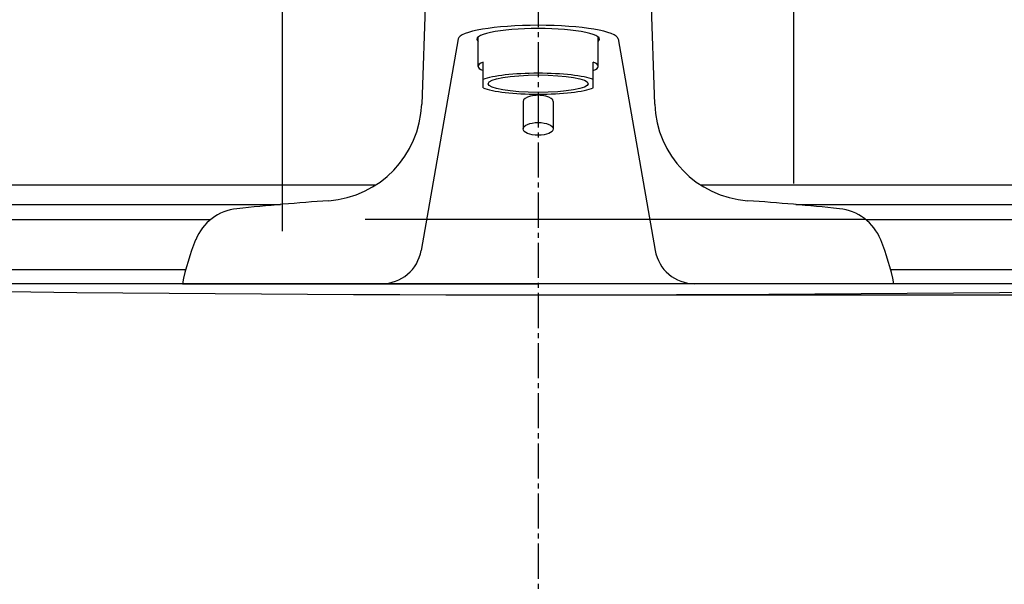
# Model space of a CAD drawing. Extents: x 0 to 3000, y 202 to 4328.
# Drawn here: x 817 to 1013, y 1538 to 1651 of the extents above; entities that cross this region are included whole.
import ezdxf

# ---------------------------------------------------------------- set-up
doc = ezdxf.new("R2010")
doc.units = 0
doc.linetypes.add('EXLTYPE3', pattern=[10, 7, -1, 1, -1])
doc.layers.get('0').update_dxf_attribs({"linetype": 'CONTINUOUS'})
doc.layers.get('DEFPOINTS').update_dxf_attribs({"linetype": 'CONTINUOUS'})
for name, color, linetype in [('付属金具', 7, 'CONTINUOUS'), ('化粧台', 7, 'CONTINUOUS'), ('寸法', 7, 'CONTINUOUS'), ('鏡台', 7, 'CONTINUOUS')]:
    doc.layers.add(name, color=color, linetype=linetype)
doc.styles.add('EXCADDIM1', font='monotxt', dxfattribs={"width": 0.84, "bigfont": 'extfont'})
doc.styles.get("Standard").update_dxf_attribs({"font": 'monotxt', "bigfont": 'extfont'})
doc.dimstyles.new('ISO-25', dxfattribs={"dimtxt": 2.5, "dimasz": 2.5, "dimexe": 1.25, "dimexo": 0.625, "dimtad": 1, "dimtxsty": 'STANDARD', "dimcen": 2.5, "dimazin": 3, "dimtfac": 1, "dimtmove": 0, "dimatfit": 3})

# ---------------------------------------------------------------- blocks, each defined once
blk = doc.blocks.new('EX_NORM')
at = {"color": 0, "linetype": 'CONTINUOUS'}
for q in [(-1, 0.1667), (-1, 0), (-1, -0.1667)]:
    blk.add_line((0, 0), q, dxfattribs=at)
blk = doc.blocks.new('*D20')
at = {"layer": 'DEFPOINTS', "color": 0}
for p in [(971, 1743), (971, 1607.72), (869, 1598.22)]:
    blk.add_point(p, dxfattribs=at)
at = {"layer": '寸法', "color": 3, "linetype": 'CONTINUOUS'}
for p, q in [((869, 1608.72), (869, 1758)), ((971, 1618.22), (971, 1758)), ((914, 1743), (926, 1743))]:
    blk.add_line(p, q, dxfattribs=at)
at = {"layer": '寸法', "color": 3, "xscale": 44.99999618530273, "yscale": 44.99999618530273, "zscale": 44.99999618530273, "rotation": 180}
blk.add_blockref('EX_NORM', (869, 1743), dxfattribs=at)
at = {"layer": '寸法', "color": 3, "xscale": 44.99999618530273, "yscale": 44.99999618530273, "zscale": 44.99999618530273}
blk.add_blockref('EX_NORM', (971, 1743), dxfattribs=at)
at = {"layer": '寸法', "color": 2, "insert": (920, 1778.25), "char_height": 60, "attachment_point": 5, "style": 'EXCADDIM1'}
blk.add_mtext('102', dxfattribs=at)
blk = doc.blocks.new('*D29')
at = {"layer": 'DEFPOINTS', "color": 0}
for p in [(920, 1596), (1372.5, 1596), (1278.5, 816)]:
    blk.add_point(p, dxfattribs=at)
at = {"layer": '寸法', "color": 3, "linetype": 'CONTINUOUS'}
for p, q in [((930.5, 1596), (1387.5, 1596)), ((1372.5, 861), (1372.5, 1551))]:
    blk.add_line(p, q, dxfattribs=at)
at = {"layer": '寸法', "color": 3, "xscale": 44.99999618530273, "yscale": 44.99999618530273, "zscale": 44.99999618530273}
for p, rotation in [((1372.5, 1596), 90), ((1372.5, 816), 270)]:
    blk.add_blockref('EX_NORM', p, dxfattribs=dict(at, rotation=rotation))
at = {"layer": '寸法', "color": 2, "insert": (1337.25, 1206), "char_height": 60, "attachment_point": 5, "rotation": 90, "style": 'EXCADDIM1'}
blk.add_mtext('780', dxfattribs=at)

msp = doc.modelspace()

# ---------------------------------------------------------------- linework, layer by layer
at = {"layer": '付属金具', "color": 6, "linetype": 'CONTINUOUS'}
for p, q in [((898.5, 1684.22), (896.75, 1634.02)), ((941.5, 1684.22), (943.25, 1634.02)), ((904.01, 1647.05), (896.65, 1604.85)), ((908, 1641.55), (908, 1647.39)), ((932, 1641.55), (932, 1647.39)), ((935.99, 1647.05), (943.35, 1604.85)), ((909, 1637.27), (909, 1642.38)), ((931, 1637.27), (931, 1642.38)), ((917, 1634.52), (917, 1629.09)), ((923, 1634.52), (923, 1629.09)), ((849, 1598.22), (920, 1598.22)), ((991, 1598.22), (920, 1598.22))]:
    msp.add_line(p, q, dxfattribs=at)
for centre, radius, start, end in [((876.76, 1634.72), 20, 274.0985, 358), ((963.24, 1634.72), 20, 182, 265.9015), ((920, 1031.26), 585.01, 94.09849, 95.89847), ((920, 1031.26), 585.01, 84.10153, 85.90151), ((860.91, 1603.22), 10, 95.8985, 157.9788), ((979.09, 1603.22), 10, 22.0212, 84.1015), ((897.99, 1588.22), 50, 157.9788, 168.4654), ((942.01, 1588.22), 50, 11.5346, 22.0212), ((888.77, 1606.22), 8, 270, 350.1126), ((951.23, 1606.22), 8, 189.8874, 270)]:
    msp.add_arc(centre, radius, start, end, dxfattribs=at)
for centre, major_axis, ratio, start_param, end_param in [((920, 1646.96), (-16, 0), 0.173625, 4.712389, 6.252931), ((920, 1646.96), (-12.25, 0), 0.173633, 4.712389, 6.485561), ((920, 1646.96), (16, 0), 0.173625, 0.030254, 1.570796), ((920, 1646.96), (12.25, 0), 0.173633, 6.08081, 7.853981), ((920, 1641.55), (-12, 0), 0.173667, 5.872047, 6.694323), ((920, 1641.55), (12, 0), 0.173667, 5.872047, 6.694323), ((920, 1638.1), (12, 0), 0.173667, 0.411138, 2.730455), ((920, 1638.1), (10, 0), 0.17365, 0, 6.283185), ((920, 1638.1), (12, 0), 0.173667, 3.552731, 5.872047), ((920, 1634.52), (3, 0), 0.422667, 0, 3.141593), ((920, 1629.09), (3, 0), 0.422667, 0, 6.283185)]:
    msp.add_ellipse(centre, major_axis=major_axis, ratio=ratio, start_param=start_param, end_param=end_param, dxfattribs=at)
at = {"layer": '化粧台', "color": 6, "linetype": 'EXLTYPE3'}
msp.add_line((920, 1736.38), (920, 771), dxfattribs=at)
at = {"layer": '化粧台', "color": 2, "linetype": 'CONTINUOUS'}
for p, q in [((625, 1611), (854.62, 1611)), ((985.38, 1611), (1215, 1611)), ((849.65, 1601), (625.24, 1601)), ((1214.76, 1601), (990.35, 1601))]:
    msp.add_line(p, q, dxfattribs=at)
at = {"layer": '化粧台', "color": 6, "linetype": 'CONTINUOUS'}
msp.add_line((1116.47, 1598.22), (723.53, 1598.22), dxfattribs=at)
at = {"layer": '化粧台', "color": 2, "linetype": 'CONTINUOUS'}
msp.add_arc((920, 10281.84), 8685.84, 268.056374, 271.943626, dxfattribs=at)
at = {"layer": '寸法', "color": 2, "linetype": 'CONTINUOUS'}
msp.add_line((985.38, 1611), (885.45, 1611), dxfattribs=at)
at = {"layer": '鏡台', "color": 6, "linetype": 'CONTINUOUS'}
for p, q in [((627.44, 1617.94), (887.65, 1617.94)), ((952.35, 1617.94), (1212.56, 1617.94))]:
    msp.add_line(p, q, dxfattribs=at)
at = {"layer": '鏡台', "color": 2, "linetype": 'CONTINUOUS'}
for p, q in [((626.5, 1614), (868.55, 1614)), ((971.45, 1614), (1213.5, 1614))]:
    msp.add_line(p, q, dxfattribs=at)

# ---------------------------------------------------------------- dimensions: what is measured, and where the dimension line sits
at = {"layer": '寸法', "color": 3, "linetype": 'CONTINUOUS'}
dim = msp.add_linear_dim(base=(971, 1743), p1=(869, 1598.22), p2=(971, 1607.72), dimstyle='ISO-25', override={"dimtxt": 59.999996, "dimasz": 44.999996, "dimexe": 15, "dimexo": 10.5, "dimgap": 0, "dimtad": 1, "dimjust": 0, "dimtih": 0, "dimtoh": 0, "dimdec": 0, "dimzin": 0, "dimlunit": 2, "dimtxsty": 'EXCADDIM1', "dimblk1": 'EX_NORM', "dimblk2": 'EX_NORM', "dimsah": 1, "dimse1": 0, "dimse2": 0, "dimclrd": 3, "dimclre": 3, "dimclrt": 2, "dimtmove": 2}, dxfattribs=at)
dim.commit()
dim.dimension.update_dxf_attribs({"geometry": '*D20', "text_midpoint": (920, 1778.25), "dimtype": 160})
dim = msp.add_linear_dim(base=(1372.5, 1596), p1=(1278.5, 816), p2=(920, 1596), angle=90, dimstyle='ISO-25', override={"dimtxt": 59.999996, "dimasz": 44.999996, "dimexe": 15, "dimexo": 10.5, "dimgap": 0, "dimtad": 1, "dimjust": 0, "dimtih": 0, "dimtoh": 0, "dimdec": 0, "dimzin": 0, "dimlunit": 2, "dimtxsty": 'EXCADDIM1', "dimblk1": 'EX_NORM', "dimblk2": 'EX_NORM', "dimsah": 1, "dimse1": 1, "dimse2": 0, "dimclrd": 3, "dimclre": 3, "dimclrt": 2, "dimtmove": 2}, dxfattribs=at)
dim.commit()
dim.dimension.update_dxf_attribs({"geometry": '*D29', "text_midpoint": (1337.25, 1206), "dimtype": 160})

doc.saveas('drawing.dxf')
